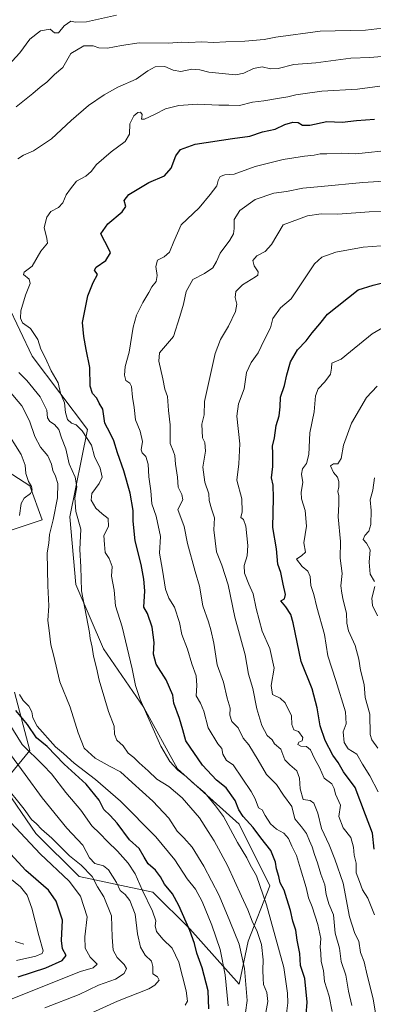
# Model space of a CAD drawing. Units: metres. Extents: x 641228 to 644680, y 4746076 to 4748460.
# Drawn here: x 641549 to 641708, y 4747252 to 4747696 of the extents above; entities that cross this region are included whole.
import ezdxf

# ---------------------------------------------------------------- set-up
doc = ezdxf.new("R2010")
doc.units = ezdxf.units.M
doc.header["$MEASUREMENT"] = 0
for name, color, linetype, lineweight in [('Arbolado forestal CxS', 92, 'Continuous', 0), ('Corriente natural lineal', 142, 'Continuous', 13), ('Curva de nivel maestra', 36, 'Continuous', 30), ('Curva de nivel normal', 36, 'Continuous', 0), ('Matorral CxS', 135, 'Continuous', 0)]:
    doc.layers.add(name, color=color, linetype=linetype, lineweight=lineweight)

# ---------------------------------------------------------------- blocks, each defined once
blk = doc.blocks.new('*U165')
at = {"layer": 'Curva de nivel normal', "color": 36, "linetype": 'Continuous', "lineweight": 0}
blk.add_polyline3d([(641709.05, 4747292.23, 1095), (641706.04, 4747299.77, 1095), (641703.64, 4747303.45, 1095), (641702.19, 4747307.18, 1095), (641700.77, 4747311.12, 1095), (641700.7, 4747315.54, 1095), (641699.78, 4747319.18, 1095), (641699.55, 4747322.65, 1095), (641698.38, 4747327.07, 1095), (641694.82, 4747331.4, 1095), (641692.87, 4747336.52, 1095), (641693.65, 4747341.63, 1095), (641691.35, 4747346.6, 1095), (641690.82, 4747349.22, 1095), (641689.81, 4747351.2, 1095), (641686.36, 4747353.87, 1095), (641684.25, 4747358.69, 1095), (641682, 4747362.74, 1095), (641680.1, 4747366.62, 1095), (641678.32, 4747368.08, 1095), (641675.82, 4747368.31, 1095), (641674.44, 4747368.95, 1095), (641674.84, 4747370.12, 1095), (641676.35, 4747370.65, 1095), (641676.71, 4747372.22, 1095), (641674.81, 4747374.8, 1095), (641672.61, 4747375.59, 1095), (641671.74, 4747378.08, 1095), (641671.55, 4747381.98, 1095), (641668.77, 4747387.78, 1095), (641666.53, 4747389.92, 1095), (641662.98, 4747391.58, 1095), (641662.51, 4747395.57, 1095), (641663.76, 4747403.41, 1095), (641661.84, 4747412.2, 1095), (641658.4, 4747420.14, 1095), (641655.64, 4747430.25, 1095), (641654.39, 4747436.94, 1095), (641652.37, 4747441.35, 1095), (641650.48, 4747446.23, 1095), (641650.32, 4747449.71, 1095), (641651.64, 4747454.11, 1095), (641651.98, 4747458.78, 1095), (641651.04, 4747467.47, 1095), (641649.91, 4747470.49, 1095), (641648.84, 4747471.34, 1095), (641649.4, 4747473.86, 1095), (641649.2, 4747479.79, 1095), (641646.94, 4747488.13, 1095), (641647.8, 4747495.46, 1095), (641648.36, 4747504.56, 1095), (641647.04, 4747516.98, 1095), (641647.65, 4747522.58, 1095), (641650.26, 4747529.37, 1095), (641651.26, 4747536.76, 1095), (641653.38, 4747541.28, 1095), (641656.57, 4747545.56, 1095), (641659.28, 4747551.23, 1095), (641662.16, 4747556.9, 1095), (641663.22, 4747561.06, 1095), (641666.58, 4747565.84, 1095), (641671.39, 4747569.93, 1095), (641676.58, 4747577.57, 1095), (641681.91, 4747585.66, 1095), (641685.25, 4747588.68, 1095), (641691.58, 4747590.88, 1095), (641703.91, 4747593.23, 1095), (641728.15, 4747595.02, 1095)], dxfattribs=at)
blk = doc.blocks.new('*U170')
at = {"layer": 'Curva de nivel normal', "color": 36, "linetype": 'Continuous', "lineweight": 0}
blk.add_polyline3d([(641538.36, 4747251.47, 1030), (641576.58, 4747266.71, 1030), (641582.21, 4747268.35, 1030), (641584.03, 4747269.93, 1030), (641580.84, 4747273.19, 1030), (641578.68, 4747277.21, 1030), (641578.56, 4747282.23, 1030), (641579.52, 4747291.24, 1030), (641576.58, 4747300.56, 1030), (641571.45, 4747307.43, 1030), (641558.36, 4747319.68, 1030), (641533.99, 4747345.64, 1030)], dxfattribs=at)
blk = doc.blocks.new('*U190')
at = {"layer": 'Curva de nivel normal', "color": 36, "linetype": 'Continuous', "lineweight": 0}
blk.add_polyline3d([(641578.4, 4747246.55, 1040), (641593.27, 4747253.36, 1040), (641607.32, 4747258.9, 1040), (641610.02, 4747260.45, 1040), (641611.98, 4747262.76, 1040), (641611.3, 4747264.3, 1040), (641609.08, 4747265.59, 1040), (641609.18, 4747268.86, 1040), (641608.51, 4747271.34, 1040), (641605.61, 4747274.01, 1040), (641603.61, 4747277.6, 1040), (641602.3, 4747283.62, 1040), (641601.21, 4747292.52, 1040), (641598.8, 4747298.69, 1040), (641596.68, 4747301.35, 1040), (641594.48, 4747303.13, 1040), (641592.72, 4747306.76, 1040), (641589.22, 4747312.42, 1040), (641586.93, 4747314.3, 1040), (641583.05, 4747315.35, 1040), (641580.62, 4747317.84, 1040), (641577.68, 4747323.65, 1040), (641570.36, 4747331.33, 1040), (641559.26, 4747344.91, 1040), (641551.67, 4747355.42, 1040), (641545.04, 4747364.42, 1040)], dxfattribs=at)
blk = doc.blocks.new('*U210')
at = {"layer": 'Curva de nivel normal', "color": 36, "linetype": 'Continuous', "lineweight": 0}
blk.add_polyline3d([(641547.75, 4747271.65, 1020), (641556.47, 4747273.61, 1020), (641559.25, 4747274.85, 1020), (641559.79, 4747275.93, 1020), (641557.74, 4747282.88, 1020), (641554.71, 4747295.16, 1020), (641552.5, 4747301.12, 1020), (641549.52, 4747304.83, 1020), (641544.8, 4747308.79, 1020)], dxfattribs=at)
blk = doc.blocks.new('*U212')
at = {"layer": 'Curva de nivel normal', "color": 36, "linetype": 'Continuous', "lineweight": 0}
blk.add_polyline3d([(641560.47, 4747250.32, 1035), (641576.01, 4747256.33, 1035), (641584.61, 4747260.47, 1035), (641592.32, 4747263.24, 1035), (641596.19, 4747265.8, 1035), (641597.22, 4747267.97, 1035), (641596.22, 4747269.87, 1035), (641593, 4747272.98, 1035), (641591.25, 4747276.23, 1035), (641590.88, 4747282.2, 1035), (641590.54, 4747291.82, 1035), (641587.06, 4747300.26, 1035), (641584.14, 4747304.76, 1035), (641581.78, 4747309.42, 1035), (641576.92, 4747314.6, 1035), (641571.58, 4747318.87, 1035), (641563.58, 4747326.71, 1035), (641558.95, 4747330.78, 1035), (641556.68, 4747333.26, 1035), (641554.53, 4747335.18, 1035), (641551.14, 4747339.79, 1035), (641542.04, 4747351.32, 1035)], dxfattribs=at)
blk = doc.blocks.new('*U232')
at = {"layer": 'Curva de nivel maestra', "color": 36, "linetype": 'Continuous', "lineweight": 30}
blk.add_polyline3d([(641548.42, 4747264.2, 1025), (641560.99, 4747268.3, 1025), (641568.3, 4747271.62, 1025), (641570.14, 4747273.86, 1025), (641568.48, 4747276.94, 1025), (641567.94, 4747280.7, 1025), (641568.4, 4747289.77, 1025), (641565.55, 4747298.36, 1025), (641562.08, 4747303.4, 1025), (641551.88, 4747312.22, 1025), (641539.78, 4747325.34, 1025)], dxfattribs=at)

msp = doc.modelspace()

# ---------------------------------------------------------------- linework, layer by layer
at = {"layer": 'Arbolado forestal CxS', "color": 92, "linetype": 'Continuous', "lineweight": 0}
for points in [[(641546.78, 4747392.65, 1054.37), (641553.72, 4747366.3, 1044.36), (641541.24, 4747351.04, 1034.52), (641556.49, 4747328.85, 1032.58), (641575.89, 4747309.43, 1032.21), (641609.16, 4747302.5, 1047.55), (641625.8, 4747285.85, 1050.52), (641647.98, 4747260.89, 1059.44), (641652.14, 4747280.31, 1062.88), (641661.84, 4747305.27, 1073.15), (641647.98, 4747333.01, 1073.03), (641620.26, 4747357.97, 1069.58), (641605.01, 4747385.71, 1070.34), (641586.99, 4747412.06, 1066.97), (641574.51, 4747441.19, 1065.17), (641571.74, 4747471.7, 1063.63), (641579.71, 4747511.06, 1071.36), (641554.72, 4747544.06, 1068.5), (641537.94, 4747579.18, 1068.5)], [(641537.94, 4747579.18, 1068.5), (641554.72, 4747544.06, 1068.5), (641579.71, 4747511.06, 1071.36), (641571.74, 4747471.7, 1063.63), (641574.51, 4747441.19, 1065.17), (641586.99, 4747412.06, 1066.97), (641605.01, 4747385.71, 1070.34), (641620.26, 4747357.97, 1069.58), (641647.98, 4747333.01, 1073.03), (641661.84, 4747305.27, 1073.15), (641652.14, 4747280.31, 1062.88), (641647.98, 4747260.89, 1059.44), (641625.8, 4747285.85, 1050.52), (641609.16, 4747302.5, 1047.55), (641575.89, 4747309.43, 1032.21), (641556.49, 4747328.85, 1032.58), (641541.24, 4747351.04, 1034.52), (641553.72, 4747366.3, 1044.36), (641546.78, 4747392.65, 1054.37)], [(641530.15, 4747500.83, 1049.52), (641553.72, 4747485.57, 1055.86), (641559.26, 4747470.31, 1059.54), (641538.47, 4747463.38, 1053.34)], [(641538.47, 4747463.38, 1053.34), (641559.26, 4747470.31, 1059.54), (641553.72, 4747485.57, 1055.86), (641530.15, 4747500.83, 1049.52)]]:
    msp.add_polyline3d(points, dxfattribs=at)
at = {"layer": 'Corriente natural lineal', "color": 142, "linetype": 'Continuous', "lineweight": 13}
msp.add_polyline3d([(641551, 4747279, 1015.78), (641547.15, 4747280.22, 1014.21)], dxfattribs=at)
at = {"layer": 'Curva de nivel maestra', "color": 36, "linetype": 'Continuous', "lineweight": 30}
for points in [[(641678.24, 4747247.14, 1075), (641678.68, 4747252.9, 1075), (641677.56, 4747263.56, 1075), (641675.67, 4747269.44, 1075), (641675.35, 4747274.72, 1075), (641674.1, 4747280.77, 1075), (641673.55, 4747285.23, 1075), (641672.22, 4747289.37, 1075), (641671.14, 4747294.22, 1075), (641669.46, 4747299.44, 1075), (641668.32, 4747303.31, 1075), (641666.56, 4747306.62, 1075), (641665.87, 4747309.48, 1075), (641664.82, 4747312.88, 1075), (641664.32, 4747315.91, 1075), (641662.28, 4747321.24, 1075), (641657.8, 4747326.9, 1075), (641654.37, 4747331.56, 1075), (641649.88, 4747336.56, 1075), (641647.85, 4747339.56, 1075), (641646.26, 4747343.78, 1075), (641642.18, 4747349.53, 1075), (641637.82, 4747352.87, 1075), (641631.53, 4747359.62, 1075), (641623.93, 4747370.58, 1075), (641622.62, 4747375.6, 1075), (641621.13, 4747380.73, 1075), (641618.62, 4747387.61, 1075), (641618.2, 4747391.18, 1075), (641615.15, 4747398.12, 1075), (641610.66, 4747405.28, 1075), (641609.44, 4747409.67, 1075), (641609.81, 4747415.02, 1075), (641608.83, 4747421.82, 1075), (641606.69, 4747428.02, 1075), (641605.1, 4747430.91, 1075), (641605.56, 4747438.23, 1075), (641605.06, 4747443.55, 1075), (641603.92, 4747450.18, 1075), (641601.17, 4747460.82, 1075), (641600.34, 4747469.65, 1075), (641600.3, 4747474.54, 1075), (641598.99, 4747482.34, 1075), (641596.11, 4747492.43, 1075), (641593.16, 4747500.48, 1075), (641591.56, 4747505.94, 1075), (641589.89, 4747509.4, 1075), (641587.47, 4747513.9, 1075), (641586.59, 4747520.14, 1075), (641584.93, 4747522.89, 1075), (641583.88, 4747525.14, 1075), (641582.02, 4747527.24, 1075), (641580.94, 4747530.61, 1075), (641580.72, 4747538.94, 1075), (641579.08, 4747547, 1075), (641578.08, 4747552.92, 1075), (641577.45, 4747559.23, 1075), (641579.82, 4747571.23, 1075), (641582.22, 4747577.23, 1075), (641584.16, 4747580.88, 1075), (641582.92, 4747582.88, 1075), (641583.56, 4747584.12, 1075), (641587.91, 4747587.18, 1075), (641590.03, 4747590.65, 1075), (641589.29, 4747592.36, 1075), (641585.68, 4747599.23, 1075), (641588.81, 4747603.72, 1075), (641595.26, 4747609.19, 1075), (641596.92, 4747611.6, 1075), (641596.2, 4747614.18, 1075), (641598.37, 4747616.87, 1075), (641607.33, 4747622.34, 1075), (641614.34, 4747625.36, 1075), (641617.38, 4747628.75, 1075), (641619.56, 4747634.36, 1075), (641621.6, 4747637.28, 1075), (641628.14, 4747639.67, 1075), (641645, 4747642.25, 1075), (641652.84, 4747643.25, 1075), (641658.58, 4747645.13, 1075), (641664.25, 4747646.39, 1075), (641668.58, 4747648.43, 1075), (641672.25, 4747649.6, 1075), (641674.58, 4747649.46, 1075), (641676.58, 4747648.26, 1075), (641679.81, 4747648.14, 1075), (641687.49, 4747649.82, 1075), (641694.48, 4747649.51, 1075), (641700.91, 4747650.33, 1075), (641708.91, 4747650.87, 1075)], [(641708.88, 4747321.88, 1100), (641708.03, 4747329.04, 1100), (641704.97, 4747337.3, 1100), (641700.26, 4747349.62, 1100), (641695.06, 4747356.72, 1100), (641692.56, 4747360.88, 1100), (641690.26, 4747364.26, 1100), (641686.8, 4747370.87, 1100), (641684.56, 4747377.42, 1100), (641683.12, 4747385.53, 1100), (641680.93, 4747394.05, 1100), (641675.96, 4747406.36, 1100), (641672.42, 4747423.84, 1100), (641671.25, 4747427.59, 1100), (641669.06, 4747431.04, 1100), (641666.86, 4747433.74, 1100), (641668.37, 4747434.71, 1100), (641668.9, 4747436.62, 1100), (641667.78, 4747441.35, 1100), (641666.76, 4747446.56, 1100), (641665.42, 4747450.23, 1100), (641664.8, 4747457.23, 1100), (641663.16, 4747466.77, 1100), (641663.55, 4747480.22, 1100), (641663.32, 4747485.97, 1100), (641662.58, 4747489.24, 1100), (641663.13, 4747494.32, 1100), (641663.22, 4747500.35, 1100), (641662.98, 4747503.5, 1100), (641664, 4747507.31, 1100), (641664.76, 4747512.8, 1100), (641666.01, 4747517.22, 1100), (641666.46, 4747521.23, 1100), (641666.65, 4747525.56, 1100), (641668.47, 4747530.9, 1100), (641669.47, 4747535.64, 1100), (641671.2, 4747541.52, 1100), (641674.23, 4747546.95, 1100), (641678.14, 4747551.04, 1100), (641680.91, 4747554.62, 1100), (641684.4, 4747558.68, 1100), (641687.87, 4747562.97, 1100), (641701.58, 4747573.9, 1100), (641708.32, 4747576.01, 1100), (641720, 4747578.98, 1100)], [(641634.42, 4747249.9, 1050), (641634.12, 4747257.9, 1050), (641631.4, 4747268.24, 1050), (641628.98, 4747274.93, 1050), (641627.96, 4747279.24, 1050), (641625.81, 4747285.12, 1050), (641620.84, 4747296.47, 1050), (641618.02, 4747301.67, 1050), (641614.43, 4747306.05, 1050), (641612.58, 4747309.28, 1050), (641610.3, 4747312.32, 1050), (641607.08, 4747315.25, 1050), (641605.25, 4747318.24, 1050), (641602.91, 4747322.18, 1050), (641598.58, 4747326.04, 1050), (641593.05, 4747333.51, 1050), (641589.98, 4747336.99, 1050), (641587.14, 4747339.69, 1050), (641584.89, 4747343.84, 1050), (641579.08, 4747351.06, 1050), (641569.24, 4747360.18, 1050), (641561.55, 4747368.08, 1050), (641556.78, 4747372.03, 1050), (641552.65, 4747377.97, 1050), (641547.38, 4747384.36, 1050)]]:
    msp.add_polyline3d(points, dxfattribs=at)
at = {"layer": 'Curva de nivel normal', "color": 36, "linetype": 'Continuous', "lineweight": 0}
for points in [[(641544.09, 4747675.29, 1055), (641549.3, 4747680.8, 1055), (641553.74, 4747686.91, 1055), (641558.54, 4747690.75, 1055), (641562.88, 4747691.54, 1055), (641564.92, 4747689.88, 1055), (641566.69, 4747689.86, 1055), (641569.15, 4747692.93, 1055), (641572.2, 4747695.01, 1055), (641574.29, 4747694.66, 1055), (641579.31, 4747694.75, 1055), (641592.7, 4747697.75, 1055)], [(641547.56, 4747656.5, 1060), (641555.15, 4747662.42, 1060), (641558.34, 4747665.26, 1060), (641561.42, 4747667.6, 1060), (641564.79, 4747671.03, 1060), (641568.63, 4747674.26, 1060), (641572.26, 4747680.46, 1060), (641578.07, 4747683.98, 1060), (641582.25, 4747684, 1060), (641584.83, 4747683.12, 1060), (641588.7, 4747682.97, 1060), (641595.08, 4747684.06, 1060), (641602.98, 4747685.29, 1060), (641616.08, 4747685.2, 1060), (641622.18, 4747685.69, 1060), (641625.39, 4747685.43, 1060), (641631.14, 4747685.78, 1060), (641636.51, 4747685.53, 1060), (641642.07, 4747685.84, 1060), (641650.63, 4747686.05, 1060), (641659.27, 4747686.85, 1060), (641664.5, 4747687.91, 1060), (641684.58, 4747690.65, 1060), (641704.91, 4747691.05, 1060), (641712.58, 4747691.86, 1060)], [(641548.32, 4747633.08, 1065), (641550.86, 4747634.69, 1065), (641555.38, 4747636.67, 1065), (641563.47, 4747641.98, 1065), (641572.32, 4747650.36, 1065), (641580.16, 4747657, 1065), (641587.15, 4747661.87, 1065), (641593.4, 4747665.37, 1065), (641601.69, 4747668.99, 1065), (641606.91, 4747672.73, 1065), (641610.26, 4747674.46, 1065), (641614.47, 4747674.66, 1065), (641618.36, 4747673.03, 1065), (641621.81, 4747672.38, 1065), (641626.7, 4747673.39, 1065), (641630.32, 4747673.1, 1065), (641634.36, 4747672.04, 1065), (641641.83, 4747671.38, 1065), (641646.5, 4747670.84, 1065), (641650.13, 4747671.6, 1065), (641654.42, 4747673.76, 1065), (641658.41, 4747674.53, 1065), (641662.2, 4747673.52, 1065), (641665.58, 4747673.7, 1065), (641672.58, 4747675.52, 1065), (641682.58, 4747676.34, 1065), (641698.25, 4747678.39, 1065), (641706.91, 4747678.7, 1065), (641714.12, 4747679.24, 1065)], [(641669.17, 4747246.52, 1070), (641669.96, 4747252.55, 1070), (641669.85, 4747256.91, 1070), (641668.21, 4747268.5, 1070), (641660.38, 4747296.78, 1070), (641655.77, 4747309.76, 1070), (641653.01, 4747314.72, 1070), (641651.52, 4747317.89, 1070), (641647.23, 4747324.83, 1070), (641641.04, 4747336.49, 1070), (641637.4, 4747341.38, 1070), (641632.54, 4747347.19, 1070), (641626.87, 4747352.05, 1070), (641624.09, 4747354.6, 1070), (641620.39, 4747357.44, 1070), (641616.78, 4747361.28, 1070), (641612.76, 4747368.21, 1070), (641603.37, 4747389.23, 1070), (641601.32, 4747395.66, 1070), (641599.82, 4747403.14, 1070), (641595.29, 4747422.09, 1070), (641592.28, 4747431.53, 1070), (641591.66, 4747438.59, 1070), (641590.46, 4747444.82, 1070), (641590.86, 4747449.23, 1070), (641589.43, 4747452.9, 1070), (641587.7, 4747455.56, 1070), (641587.3, 4747459.23, 1070), (641587.13, 4747463.23, 1070), (641589.13, 4747467.23, 1070), (641589.02, 4747470.83, 1070), (641586.3, 4747472.98, 1070), (641583.49, 4747475.57, 1070), (641581.37, 4747479.21, 1070), (641581.64, 4747482.11, 1070), (641585, 4747486.6, 1070), (641586.32, 4747489.56, 1070), (641585.34, 4747493.56, 1070), (641582.9, 4747498.89, 1070), (641581.54, 4747503.9, 1070), (641577.38, 4747510.37, 1070), (641574.62, 4747513.06, 1070), (641572.55, 4747513.93, 1070), (641570.64, 4747515.5, 1070), (641569.81, 4747518.63, 1070), (641569.28, 4747523.08, 1070), (641567.48, 4747527.33, 1070), (641566.46, 4747531.97, 1070), (641563.38, 4747537.38, 1070), (641560.82, 4747543.1, 1070), (641558.65, 4747547.28, 1070), (641557.33, 4747551.56, 1070), (641553.99, 4747556.56, 1070), (641550.48, 4747559.13, 1070), (641549.51, 4747561.23, 1070), (641549.65, 4747564.43, 1070), (641551.74, 4747571.56, 1070), (641553.96, 4747576.79, 1070), (641553.4, 4747578.8, 1070), (641550.91, 4747580.9, 1070), (641551.24, 4747581.98, 1070), (641554.79, 4747584.56, 1070), (641558.64, 4747591.46, 1070), (641561.76, 4747594.96, 1070), (641561.44, 4747597.08, 1070), (641560.25, 4747602.09, 1070), (641561.33, 4747606.74, 1070), (641563.15, 4747609.26, 1070), (641566.63, 4747611.14, 1070), (641568.57, 4747613.18, 1070), (641570.04, 4747616.8, 1070), (641572.02, 4747619.56, 1070), (641574.8, 4747622.9, 1070), (641578.98, 4747625.23, 1070), (641581.29, 4747627.32, 1070), (641583.72, 4747630.46, 1070), (641590.41, 4747636.13, 1070), (641596.61, 4747640.82, 1070), (641598.58, 4747644.11, 1070), (641598.79, 4747648.87, 1070), (641600.54, 4747652.39, 1070), (641602.41, 4747653.92, 1070), (641603.6, 4747654.06, 1070), (641604.34, 4747652.99, 1070), (641604.04, 4747650.9, 1070), (641605.44, 4747650.89, 1070), (641610.25, 4747653.17, 1070), (641614.91, 4747655.63, 1070), (641620.91, 4747657.14, 1070), (641629.21, 4747657.68, 1070), (641638.83, 4747657.27, 1070), (641643.3, 4747657.28, 1070), (641648.12, 4747657.1, 1070), (641654.02, 4747658.61, 1070), (641659.1, 4747659.14, 1070), (641665.35, 4747660.26, 1070), (641669.94, 4747660.92, 1070), (641673.61, 4747661.93, 1070), (641677.82, 4747662.55, 1070), (641685.29, 4747663.59, 1070), (641701.31, 4747664.48, 1070), (641711.33, 4747665.72, 1070)], [(641689.98, 4747248.59, 1080), (641688.52, 4747255.56, 1080), (641686.48, 4747262.16, 1080), (641686.03, 4747267.12, 1080), (641685, 4747271.23, 1080), (641684.8, 4747274.9, 1080), (641684.56, 4747277.56, 1080), (641684.78, 4747281.56, 1080), (641683.49, 4747287.86, 1080), (641680.86, 4747295.85, 1080), (641679.27, 4747299.89, 1080), (641678.21, 4747304.53, 1080), (641675.58, 4747312.97, 1080), (641673.88, 4747318.99, 1080), (641671.8, 4747323.18, 1080), (641670.18, 4747326.66, 1080), (641668.09, 4747328.98, 1080), (641664.84, 4747330.79, 1080), (641662.21, 4747333.3, 1080), (641659.74, 4747337.01, 1080), (641658.38, 4747339.54, 1080), (641656.68, 4747340.39, 1080), (641655.16, 4747344.56, 1080), (641653.45, 4747347.76, 1080), (641645.25, 4747359.9, 1080), (641642.3, 4747361.74, 1080), (641640.63, 4747364.61, 1080), (641640.23, 4747367.22, 1080), (641638.42, 4747369.3, 1080), (641634, 4747376.46, 1080), (641632.13, 4747383.95, 1080), (641630.59, 4747387.67, 1080), (641628.68, 4747390.99, 1080), (641628.98, 4747395.63, 1080), (641628.64, 4747399.98, 1080), (641626.64, 4747405.39, 1080), (641624.75, 4747411.9, 1080), (641622.27, 4747418.65, 1080), (641621.13, 4747423.98, 1080), (641618.97, 4747430.92, 1080), (641616.29, 4747435.04, 1080), (641614.88, 4747438.97, 1080), (641613.48, 4747447.66, 1080), (641612.14, 4747455.22, 1080), (641612.63, 4747462.8, 1080), (641610.6, 4747471.97, 1080), (641608.69, 4747477.54, 1080), (641608.25, 4747483.28, 1080), (641607.34, 4747489.66, 1080), (641606.99, 4747495.35, 1080), (641606.05, 4747498.87, 1080), (641604.26, 4747500.44, 1080), (641603.91, 4747501.83, 1080), (641604.47, 4747505.6, 1080), (641603.36, 4747510.31, 1080), (641601.3, 4747515.4, 1080), (641600.8, 4747520.9, 1080), (641600.04, 4747525.56, 1080), (641599.55, 4747530.34, 1080), (641598.85, 4747531.95, 1080), (641596.98, 4747533.1, 1080), (641596.36, 4747535.5, 1080), (641596.73, 4747539.38, 1080), (641598.52, 4747545.81, 1080), (641600.28, 4747557.08, 1080), (641601.74, 4747562.6, 1080), (641604.58, 4747568.22, 1080), (641607.35, 4747572.78, 1080), (641608.63, 4747575.31, 1080), (641610.65, 4747577.69, 1080), (641611.16, 4747580.48, 1080), (641610.47, 4747584.5, 1080), (641611.18, 4747587.28, 1080), (641614.25, 4747588.8, 1080), (641616.58, 4747590.88, 1080), (641618.57, 4747595.74, 1080), (641621.94, 4747603.23, 1080), (641629.96, 4747610.9, 1080), (641634.96, 4747616.88, 1080), (641637.94, 4747620.83, 1080), (641638.5, 4747623.21, 1080), (641639.53, 4747625.03, 1080), (641641.59, 4747625.77, 1080), (641645.78, 4747626.17, 1080), (641655.26, 4747629.5, 1080), (641667.91, 4747632.67, 1080), (641677.45, 4747634.24, 1080), (641681.74, 4747634.64, 1080), (641684.45, 4747635.24, 1080), (641687.58, 4747635.26, 1080), (641694.25, 4747635.54, 1080), (641700.58, 4747635.29, 1080), (641717.53, 4747637.04, 1080)], [(641698.81, 4747251.28, 1085), (641697.24, 4747257.76, 1085), (641696.07, 4747264.94, 1085), (641693.94, 4747271.23, 1085), (641693.17, 4747277.23, 1085), (641691.2, 4747283.91, 1085), (641690.5, 4747292.23, 1085), (641688.47, 4747297.23, 1085), (641687.26, 4747301.3, 1085), (641686.6, 4747305.67, 1085), (641684.78, 4747310.47, 1085), (641683.32, 4747315.63, 1085), (641681.88, 4747319.37, 1085), (641680.87, 4747322.9, 1085), (641679.65, 4747325.53, 1085), (641678.3, 4747328.88, 1085), (641676.16, 4747331.93, 1085), (641673.05, 4747335.48, 1085), (641671.75, 4747341.07, 1085), (641667.97, 4747346.16, 1085), (641664.79, 4747350.94, 1085), (641660.26, 4747355.45, 1085), (641656.62, 4747361.98, 1085), (641652.4, 4747368.79, 1085), (641649.87, 4747371.87, 1085), (641647.55, 4747376.56, 1085), (641644.78, 4747379.4, 1085), (641643.87, 4747382.26, 1085), (641643.95, 4747385.4, 1085), (641642.68, 4747389.88, 1085), (641640.96, 4747397.04, 1085), (641638.05, 4747404.9, 1085), (641636.68, 4747414.62, 1085), (641635.2, 4747420.65, 1085), (641634.16, 4747424.33, 1085), (641631.62, 4747431.58, 1085), (641630.22, 4747440.44, 1085), (641628.27, 4747447.06, 1085), (641624.7, 4747459.66, 1085), (641623.3, 4747467.21, 1085), (641620.34, 4747474.99, 1085), (641622.66, 4747479.26, 1085), (641622.22, 4747481.66, 1085), (641620.62, 4747484.96, 1085), (641620.27, 4747489.58, 1085), (641619.35, 4747495.33, 1085), (641619, 4747499.31, 1085), (641618.34, 4747501.32, 1085), (641616.97, 4747504.62, 1085), (641616.96, 4747513.04, 1085), (641616.24, 4747519.6, 1085), (641615.77, 4747525.85, 1085), (641614.56, 4747529.21, 1085), (641613.63, 4747533.82, 1085), (641611.86, 4747541.8, 1085), (641612.14, 4747545.54, 1085), (641614.77, 4747548.79, 1085), (641618.41, 4747552.87, 1085), (641621.26, 4747561.9, 1085), (641622.92, 4747567.56, 1085), (641624.08, 4747573.23, 1085), (641627.2, 4747578.56, 1085), (641632.44, 4747581.34, 1085), (641636.18, 4747583.9, 1085), (641637.82, 4747586.68, 1085), (641639.49, 4747590.51, 1085), (641643.82, 4747596.33, 1085), (641645.51, 4747599.23, 1085), (641645.8, 4747601.69, 1085), (641645.78, 4747605.72, 1085), (641648.32, 4747609.69, 1085), (641655.25, 4747614.68, 1085), (641663.63, 4747617.48, 1085), (641669.41, 4747618.36, 1085), (641676.69, 4747619.8, 1085), (641684.93, 4747620.52, 1085), (641703.71, 4747622.38, 1085), (641715.74, 4747623.04, 1085)], [(641710.48, 4747241.52, 1090), (641708.38, 4747254.32, 1090), (641705.64, 4747264.95, 1090), (641704.34, 4747271, 1090), (641702.63, 4747275.28, 1090), (641701.89, 4747280.28, 1090), (641700.1, 4747283.84, 1090), (641697.78, 4747291.35, 1090), (641694.93, 4747306.51, 1090), (641691.1, 4747317.25, 1090), (641688.51, 4747323.7, 1090), (641685.14, 4747331.08, 1090), (641683.47, 4747337.98, 1090), (641681.71, 4747342.54, 1090), (641680.03, 4747343.71, 1090), (641676.9, 4747344.22, 1090), (641675.5, 4747349, 1090), (641675.22, 4747353.75, 1090), (641673.97, 4747357.1, 1090), (641670.86, 4747359.77, 1090), (641668.55, 4747362.01, 1090), (641666.73, 4747366.94, 1090), (641663.94, 4747369.33, 1090), (641662.95, 4747371.09, 1090), (641660.66, 4747373.02, 1090), (641658.16, 4747377.63, 1090), (641655.96, 4747385.05, 1090), (641654.2, 4747394.31, 1090), (641652.26, 4747400.72, 1090), (641650.78, 4747409.44, 1090), (641646.14, 4747426.34, 1090), (641643.08, 4747440.92, 1090), (641640.18, 4747449.83, 1090), (641637.76, 4747455.8, 1090), (641636.65, 4747465.73, 1090), (641636.9, 4747471.23, 1090), (641635.49, 4747475.23, 1090), (641634.57, 4747478.93, 1090), (641634.33, 4747482.02, 1090), (641632.59, 4747487.24, 1090), (641631.64, 4747493.96, 1090), (641632.91, 4747501.22, 1090), (641632.61, 4747505.16, 1090), (641631.52, 4747507.26, 1090), (641631.25, 4747513.38, 1090), (641632.19, 4747517.6, 1090), (641632.38, 4747523.56, 1090), (641637.18, 4747545.23, 1090), (641639.56, 4747551.56, 1090), (641643.18, 4747557.56, 1090), (641646.34, 4747564.23, 1090), (641646.95, 4747567.47, 1090), (641646.24, 4747570.52, 1090), (641646.54, 4747573.26, 1090), (641649.51, 4747576.2, 1090), (641655.35, 4747579.78, 1090), (641656.41, 4747580.65, 1090), (641656.63, 4747582.11, 1090), (641654.73, 4747584.83, 1090), (641654.2, 4747587.19, 1090), (641655.94, 4747589.23, 1090), (641659.78, 4747591.23, 1090), (641662.56, 4747594.4, 1090), (641667.79, 4747603.23, 1090), (641678.75, 4747607.38, 1090), (641684.97, 4747608.23, 1090), (641692.47, 4747608.02, 1090), (641706.63, 4747609.11, 1090), (641720.56, 4747609.38, 1090)], [(641722.58, 4747562.68, 1105), (641707.97, 4747554.11, 1105), (641698.14, 4747546.2, 1105), (641693.96, 4747542.7, 1105), (641689.76, 4747540.98, 1105), (641689.6, 4747538.59, 1105), (641689.17, 4747535.99, 1105), (641686.54, 4747532.42, 1105), (641683.66, 4747529.4, 1105), (641682.44, 4747526.23, 1105), (641681.76, 4747519.02, 1105), (641679.86, 4747509.57, 1105), (641679.34, 4747499.73, 1105), (641678.36, 4747495.69, 1105), (641676.61, 4747493.3, 1105), (641676.15, 4747490.9, 1105), (641676.67, 4747487.07, 1105), (641675.88, 4747482.78, 1105), (641676.03, 4747479.68, 1105), (641677.8, 4747474.46, 1105), (641678.31, 4747467.35, 1105), (641677.09, 4747459.95, 1105), (641677.92, 4747455.71, 1105), (641676.26, 4747454.14, 1105), (641673.89, 4747452.62, 1105), (641676.36, 4747449.24, 1105), (641679, 4747447.15, 1105), (641680.07, 4747444.78, 1105), (641680.28, 4747440.64, 1105), (641681.62, 4747436.6, 1105), (641683.05, 4747430.93, 1105), (641686.42, 4747418.52, 1105), (641687.97, 4747408.9, 1105), (641691.49, 4747397.9, 1105), (641695.85, 4747383.76, 1105), (641696.26, 4747378.36, 1105), (641694.88, 4747374.76, 1105), (641695.27, 4747369.84, 1105), (641697.17, 4747367.02, 1105), (641701.02, 4747364.63, 1105), (641703.57, 4747360.06, 1105), (641706.86, 4747354.84, 1105), (641710.61, 4747347.59, 1105)], [(641659.97, 4747248.2, 1065), (641660.87, 4747253.1, 1065), (641660.47, 4747257.2, 1065), (641658.91, 4747260.78, 1065), (641658.8, 4747263.54, 1065), (641658.64, 4747267.23, 1065), (641658.87, 4747271.9, 1065), (641658.08, 4747278.84, 1065), (641656.14, 4747284.66, 1065), (641653.81, 4747289.42, 1065), (641651.98, 4747294.45, 1065), (641649, 4747300.65, 1065), (641642.7, 4747314.45, 1065), (641636.82, 4747325.53, 1065), (641634.12, 4747329.75, 1065), (641630.18, 4747336.01, 1065), (641622.29, 4747344.98, 1065), (641616.39, 4747350.02, 1065), (641611, 4747353.37, 1065), (641607, 4747357.2, 1065), (641602.96, 4747360.8, 1065), (641600.58, 4747363.1, 1065), (641598.09, 4747365.04, 1065), (641595.81, 4747368.43, 1065), (641592.95, 4747370.98, 1065), (641591.84, 4747373.6, 1065), (641591.68, 4747377.23, 1065), (641589.15, 4747383.82, 1065), (641587.52, 4747389.5, 1065), (641584.93, 4747398, 1065), (641583.77, 4747403.53, 1065), (641582.44, 4747408.82, 1065), (641581.88, 4747412.94, 1065), (641580.86, 4747416.8, 1065), (641580.62, 4747419.56, 1065), (641577.03, 4747438.32, 1065), (641576.74, 4747449.11, 1065), (641576.22, 4747456.87, 1065), (641576.76, 4747466.08, 1065), (641574.38, 4747474.03, 1065), (641573.98, 4747480.19, 1065), (641574.84, 4747485.09, 1065), (641574.09, 4747489.56, 1065), (641571.5, 4747495.51, 1065), (641569.98, 4747502.36, 1065), (641568.04, 4747507.18, 1065), (641566.78, 4747510.93, 1065), (641564.8, 4747513.24, 1065), (641562.76, 4747514.54, 1065), (641561.68, 4747516.32, 1065), (641561.34, 4747519.7, 1065), (641558.46, 4747525.73, 1065), (641552.36, 4747533.1, 1065), (641548.74, 4747536.64, 1065)], [(641650.9, 4747248.2, 1060), (641651.65, 4747253.62, 1060), (641650.41, 4747268.07, 1060), (641648.08, 4747278.93, 1060), (641643.86, 4747289.41, 1060), (641639, 4747300.94, 1060), (641632.14, 4747314.11, 1060), (641626.84, 4747322.72, 1060), (641623.15, 4747326.94, 1060), (641620.14, 4747329.96, 1060), (641616.29, 4747335.81, 1060), (641609.08, 4747343.52, 1060), (641599.77, 4747351.82, 1060), (641594.58, 4747356.69, 1060), (641589.91, 4747359.09, 1060), (641583.11, 4747362.85, 1060), (641578.24, 4747367.36, 1060), (641575.51, 4747374.25, 1060), (641571.91, 4747385.84, 1060), (641567.2, 4747397.23, 1060), (641564.37, 4747409.4, 1060), (641563.18, 4747413.9, 1060), (641562.51, 4747420.39, 1060), (641561.9, 4747424.88, 1060), (641562.24, 4747431.56, 1060), (641561.8, 4747440.57, 1060), (641561.61, 4747455.35, 1060), (641562.32, 4747459.72, 1060), (641562.63, 4747463.68, 1060), (641564.24, 4747470.23, 1060), (641566.15, 4747480.21, 1060), (641566.3, 4747486.62, 1060), (641565.37, 4747490.02, 1060), (641564.11, 4747492.57, 1060), (641563.48, 4747495.44, 1060), (641561.83, 4747499.19, 1060), (641558.59, 4747503.08, 1060), (641555.94, 4747507.86, 1060), (641553.64, 4747514.92, 1060), (641550.2, 4747521.64, 1060), (641544.39, 4747528.38, 1060)], [(641710.48, 4747367.29, 1110), (641707.78, 4747371.04, 1110), (641707.07, 4747373.51, 1110), (641706.9, 4747382.7, 1110), (641704.75, 4747390.18, 1110), (641704.4, 4747396.05, 1110), (641702.73, 4747402.45, 1110), (641701.91, 4747407.52, 1110), (641700.21, 4747413.6, 1110), (641697.22, 4747420.24, 1110), (641696.45, 4747423.64, 1110), (641696.44, 4747428.14, 1110), (641694.82, 4747434.13, 1110), (641694.28, 4747437.26, 1110), (641693.88, 4747440.53, 1110), (641694.48, 4747446.07, 1110), (641693.51, 4747452.99, 1110), (641693.66, 4747460.56, 1110), (641692.6, 4747471.56, 1110), (641692.88, 4747477.3, 1110), (641692.87, 4747481.11, 1110), (641692.42, 4747482.99, 1110), (641692.87, 4747485.22, 1110), (641692.92, 4747487.56, 1110), (641692.31, 4747489.58, 1110), (641690.56, 4747491.62, 1110), (641689.19, 4747494.58, 1110), (641690.56, 4747495.5, 1110), (641692.52, 4747495.5, 1110), (641694, 4747497.86, 1110), (641694.98, 4747503.9, 1110), (641698.65, 4747513.9, 1110), (641705.43, 4747525.48, 1110), (641710.16, 4747530.58, 1110)], [(641549.15, 4747472.23, 1055), (641549.82, 4747477.58, 1055), (641551.11, 4747480.06, 1055), (641553.98, 4747482.2, 1055), (641554.84, 4747483.68, 1055), (641554.48, 4747485.29, 1055), (641553.18, 4747487.56, 1055), (641551.89, 4747491.23, 1055), (641551.6, 4747494.99, 1055), (641549.8, 4747499.74, 1055), (641542.48, 4747511.38, 1055)], [(641709.03, 4747442.51, 1115), (641707.07, 4747445.76, 1115), (641706.65, 4747451.24, 1115), (641707.09, 4747456.7, 1115), (641705.44, 4747459.76, 1115), (641703.9, 4747461.36, 1115), (641704.56, 4747463.23, 1115), (641706.38, 4747465.23, 1115), (641707.29, 4747468.23, 1115), (641707.41, 4747474.56, 1115), (641706.99, 4747479.23, 1115), (641708.28, 4747483.59, 1115), (641709.04, 4747489.18, 1115)], [(641710.36, 4747427.04, 1115), (641708.01, 4747431.64, 1115), (641707.84, 4747434.99, 1115), (641709.2, 4747440.2, 1115)], [(641643, 4747251.14, 1055), (641641.66, 4747265.19, 1055), (641639.43, 4747276.52, 1055), (641635.74, 4747287.48, 1055), (641631.39, 4747298.24, 1055), (641628.35, 4747303.74, 1055), (641624.54, 4747308.51, 1055), (641619.12, 4747316.97, 1055), (641610.51, 4747327.38, 1055), (641594.6, 4747343.43, 1055), (641583.24, 4747353.27, 1055), (641573.72, 4747360.58, 1055), (641568.84, 4747364.98, 1055), (641565.37, 4747367.92, 1055), (641556.97, 4747377.21, 1055), (641555.14, 4747380.96, 1055), (641554.71, 4747383.66, 1055), (641553.26, 4747386.24, 1055), (641550.74, 4747388.88, 1055), (641549.1, 4747391.52, 1055)], [(641623.77, 4747251.49, 1045), (641624.69, 4747253.23, 1045), (641624.08, 4747257.9, 1045), (641620.8, 4747270.9, 1045), (641617.8, 4747277.23, 1045), (641613.68, 4747281.19, 1045), (641610.81, 4747284.74, 1045), (641610.25, 4747287.23, 1045), (641610.5, 4747289.57, 1045), (641608.93, 4747293.91, 1045), (641604.32, 4747303.54, 1045), (641601.16, 4747310.75, 1045), (641598.06, 4747315.52, 1045), (641593.25, 4747320.89, 1045), (641588.72, 4747325.23, 1045), (641585.27, 4747328.9, 1045), (641581.73, 4747332.29, 1045), (641576.65, 4747339.39, 1045), (641570, 4747347.32, 1045), (641563.44, 4747355.74, 1045), (641559.69, 4747359.67, 1045), (641550.33, 4747368.98, 1045), (641544.42, 4747378.48, 1045)]]:
    msp.add_polyline3d(points, dxfattribs=at)
at = {"layer": 'Matorral CxS', "color": 135, "linetype": 'Continuous', "lineweight": 0}
for points in [[(641537.94, 4747579.18, 1068.5), (641554.72, 4747544.06, 1068.5), (641579.71, 4747511.06, 1071.36), (641571.74, 4747471.7, 1063.63), (641574.51, 4747441.19, 1065.17), (641586.99, 4747412.06, 1066.97), (641605.01, 4747385.71, 1070.34), (641620.26, 4747357.97, 1069.58), (641647.98, 4747333.01, 1073.03), (641661.84, 4747305.27, 1073.15), (641652.14, 4747280.31, 1062.88), (641647.98, 4747260.89, 1059.44), (641647.98, 4747260.89, 1059.44), (641625.8, 4747285.85, 1050.52), (641609.16, 4747302.5, 1047.55), (641575.89, 4747309.43, 1032.21), (641556.49, 4747328.85, 1032.58), (641541.24, 4747351.04, 1034.52), (641553.72, 4747366.3, 1044.36), (641546.78, 4747392.65, 1054.37)], [(641537.94, 4747579.18, 1068.5), (641554.72, 4747544.06, 1068.5), (641579.71, 4747511.06, 1071.36), (641571.74, 4747471.7, 1063.63), (641574.51, 4747441.19, 1065.17), (641586.99, 4747412.06, 1066.97), (641605.01, 4747385.71, 1070.34), (641620.26, 4747357.97, 1069.58), (641647.98, 4747333.01, 1073.03), (641661.84, 4747305.27, 1073.15), (641652.14, 4747280.31, 1062.88), (641647.98, 4747260.89, 1059.44), (641625.8, 4747285.85, 1050.52), (641609.16, 4747302.5, 1047.55), (641575.89, 4747309.43, 1032.21), (641556.49, 4747328.85, 1032.58), (641541.24, 4747351.04, 1034.52), (641553.72, 4747366.3, 1044.36), (641546.78, 4747392.65, 1054.37)], [(641538.47, 4747463.38, 1053.34), (641559.26, 4747470.31, 1059.54), (641553.72, 4747485.57, 1055.86), (641530.15, 4747500.83, 1049.52)], [(641538.47, 4747463.38, 1053.34), (641559.26, 4747470.31, 1059.54), (641553.72, 4747485.57, 1055.86), (641530.15, 4747500.83, 1049.52)]]:
    msp.add_polyline3d(points, dxfattribs=at)

# ---------------------------------------------------------------- block references
at = {"layer": 'Curva de nivel maestra', "color": 36, "linetype": 'Continuous', "lineweight": 30}
msp.add_blockref('*U232', (0, 0), dxfattribs=at)
at = {"layer": 'Curva de nivel normal', "color": 36, "linetype": 'Continuous', "lineweight": 0}
for name in ['*U165', '*U190', '*U212', '*U170', '*U210']:
    msp.add_blockref(name, (0, 0), dxfattribs=at)

doc.saveas('drawing.dxf')
